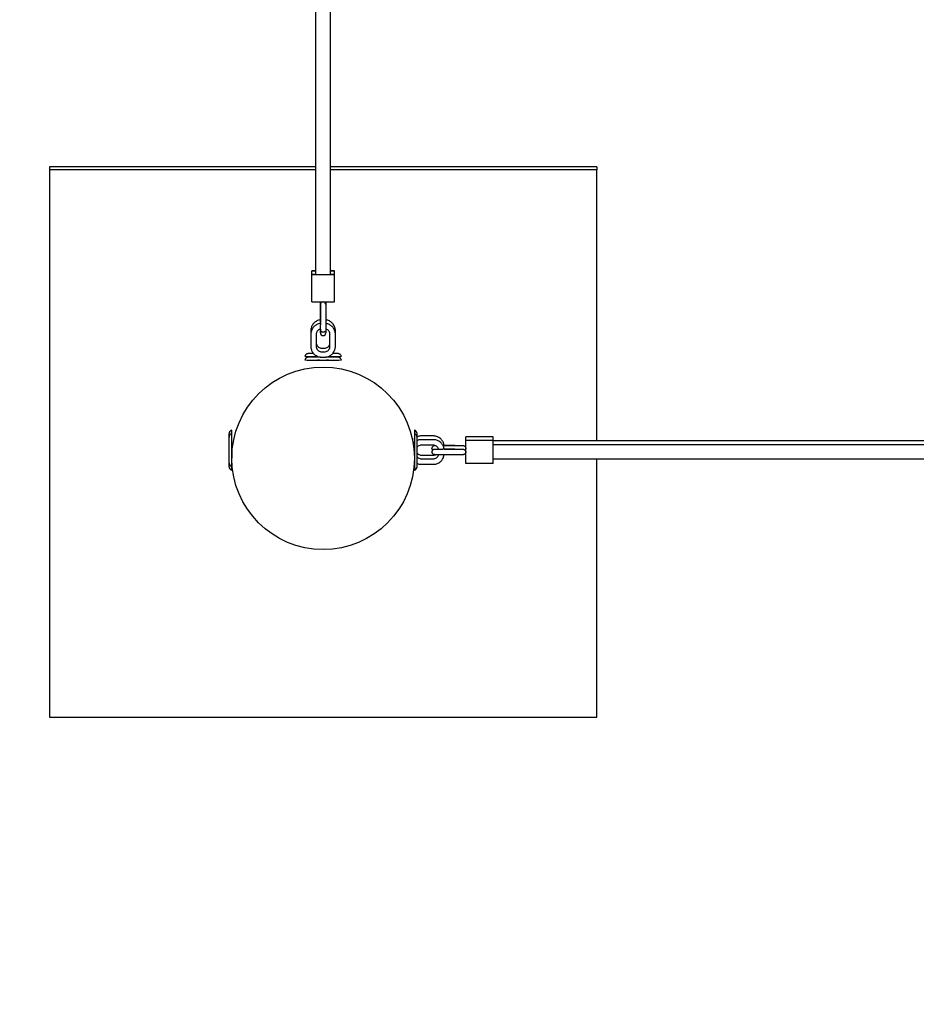
# Model space of a CAD drawing. Extents: x -171612754 to 1023844, y -47427495 to 12.
# Drawn here: x 1011635 to 1012618, y -98629 to -97549 of the extents above; entities that cross this region are included whole.
import ezdxf

# ---------------------------------------------------------------- set-up
doc = ezdxf.new("R2010")
doc.units = 0
doc.layers.get('0').update_dxf_attribs({"color": 252, "linetype": 'CONTINUOUS', "lineweight": 25})
doc.layers.get('Defpoints').update_dxf_attribs({"linetype": 'CONTINUOUS'})
doc.layers.add('ENG-DIMENSION', color=1, linetype='CONTINUOUS')
doc.layers.add('EQUIPMENT', color=4, linetype='CONTINUOUS', lineweight=25)
doc.styles.add('Entos Arial', font='arial.ttf')
doc.styles.add('MYRIAD', font='txt')
doc.dimstyles.new('Entos_DIM_50', dxfattribs={"dimscale": 50, "dimtxt": 1.8, "dimasz": 1.8, "dimexe": 0.9, "dimexo": 0.9, "dimgap": 0.7, "dimtad": 1, "dimrnd": 0.5, "dimdsep": 46, "dimtxsty": 'MYRIAD', "dimblk": 'ARCHTICK', "dimcen": 0, "dimazin": 2, "dimtfac": 1, "dimtmove": 0, "dimatfit": 3, "dimfxl": 1, "dimtolj": 1, "dimarcsym": 0})

# ---------------------------------------------------------------- blocks, each defined once
blk = doc.blocks.new('_ArchTick')
at = {"color": 0, "linetype": 'ByBlock', "const_width": 0.15}
blk.add_lwpolyline([(-0.5, -0.5), (0.5, 0.5)], dxfattribs=at)
blk = doc.blocks.new('*D1441')
at = {"layer": 'Defpoints', "color": 0, "transparency": 16777216}
for p in [(993550, -94573.6), (993550, -94573.6), (1022574.8, -95047.3), (994319.3, -95861.3), (1022574.8, -99961.9), (1007958.3, -100372)]:
    blk.add_point(p, dxfattribs=at)
at = {"layer": 'ENG-DIMENSION', "color": 0, "lineweight": -2, "transparency": 16777216}
for p, q in [((994319.3, -95861.3), (993550, -94573.6)), ((1007958.3, -100327), (1007958.3, -95002.3)), ((1022574.8, -99916.9), (1022574.8, -95002.3)), ((1007958.3, -95047.3), (1022574.8, -95047.3))]:
    blk.add_line(p, q, dxfattribs=at)
at = {"layer": 'ENG-DIMENSION', "color": 0, "lineweight": -2, "transparency": 16777216, "xscale": 90, "yscale": 90, "zscale": 90}
for p, rotation in [((993550, -94573.6), 120.8549999999981), ((1007958.3, -95047.3), 180), ((994319.3, -95861.3), 300.8549999999981)]:
    blk.add_blockref('_ArchTick', p, dxfattribs=dict(at, rotation=rotation))
blk.add_blockref('_ArchTick', (1022574.8, -95047.3), dxfattribs=at)
at = {"layer": 'ENG-DIMENSION', "color": 0, "transparency": 16777216, "insert": (1015266.6, -94966.3), "char_height": 90, "attachment_point": 5, "style": 'Entos Arial'}
blk.add_mtext('\\A1;14617', dxfattribs=at)
at = {"layer": 'ENG-DIMENSION', "color": 0, "transparency": 16777216, "insert": (994004.1, -95175.9), "char_height": 90, "attachment_point": 5, "rotation": 300.855, "style": 'Entos Arial'}
blk.add_mtext('\\A1;1500', dxfattribs=at)
blk = doc.blocks.new('*D1442')
at = {"layer": 'Defpoints', "color": 0, "transparency": 16777216}
for p in [(993342, -97763), (1022074.6, -98621.4), (992270.2, -98812.4), (992270.2, -98812.4), (1022075.1, -102221.4), (1023226.5, -102221.4)]:
    blk.add_point(p, dxfattribs=at)
at = {"layer": 'ENG-DIMENSION', "color": 0, "lineweight": -2, "transparency": 16777216}
for p, q in [((993342, -97763), (992270.2, -98812.4)), ((1022119.6, -98621.4), (1023271.5, -98621.4)), ((1023226.5, -98621.4), (1023226.5, -102221.4)), ((1022120.1, -102221.4), (1023271.5, -102221.4))]:
    blk.add_line(p, q, dxfattribs=at)
at = {"layer": 'ENG-DIMENSION', "color": 0, "lineweight": -2, "transparency": 16777216, "xscale": 90, "yscale": 90, "zscale": 90}
for p, rotation in [((993342, -97763), 44.39289232214491), ((1023226.5, -98621.4), 90), ((992270.2, -98812.4), 224.3928923221448), ((1023226.5, -102221.4), 270)]:
    blk.add_blockref('_ArchTick', p, dxfattribs=dict(at, rotation=rotation))
at = {"layer": 'ENG-DIMENSION', "color": 0, "transparency": 16777216, "char_height": 90, "attachment_point": 5, "style": 'Entos Arial'}
for s, insert, rotation in [('\\A1;1500', (992749.5, -98229.9), 44.3929), ('\\A1;3600', (1023145.6, -100421.4), 90)]:
    blk.add_mtext(s, dxfattribs=dict(at, insert=insert, rotation=rotation))
blk = doc.blocks.new('*D1443')
at = {"layer": 'Defpoints', "color": 0, "transparency": 16777216}
for p in [(1011967.7, -95500.6), (992260.4, -96443.8), (992260.4, -96443.8), (993309.8, -97515.7), (1007332.7, -103846.7), (1011989.8, -103846.7)]:
    blk.add_point(p, dxfattribs=at)
at = {"layer": 'ENG-DIMENSION', "color": 0, "lineweight": -2, "transparency": 16777216}
for p, q in [((1011922.7, -95500.6), (1007287.7, -95500.6)), ((1007332.7, -95500.6), (1007332.7, -103846.7)), ((993309.8, -97515.7), (992260.4, -96443.8)), ((1011944.8, -103846.7), (1007287.7, -103846.7))]:
    blk.add_line(p, q, dxfattribs=at)
at = {"layer": 'ENG-DIMENSION', "color": 0, "lineweight": -2, "transparency": 16777216, "xscale": 90, "yscale": 90, "zscale": 90}
for p, rotation in [((1007332.7, -95500.6), 90), ((992260.4, -96443.8), 134.3928923221283), ((993309.8, -97515.7), 314.3928923221283), ((1007332.7, -103846.7), 270)]:
    blk.add_blockref('_ArchTick', p, dxfattribs=dict(at, rotation=rotation))
at = {"layer": 'ENG-DIMENSION', "color": 0, "transparency": 16777216, "char_height": 90, "attachment_point": 5, "style": 'Entos Arial'}
for s, insert, rotation in [('\\A1;1500', (992842.9, -96923.1), 314.3929), ('\\A1;8346', (1007251.7, -99673.6), 90)]:
    blk.add_mtext(s, dxfattribs=dict(at, insert=insert, rotation=rotation))

msp = doc.modelspace()

# ---------------------------------------------------------------- linework, layer by layer
at = {"layer": 'EQUIPMENT'}
for p, q in [((1011959.7, -97828.5), (1011959.7, -97008.6)), ((1011975.7, -97828.5), (1011975.7, -97008.6)), ((1011667.7, -97710.6), (1011667.7, -98310.6)), ((1011667.7, -97710.6), (1011667.7, -97713.6)), ((1011959.7, -97710.6), (1011667.7, -97710.6)), ((1012267.7, -97710.6), (1011975.7, -97710.6)), ((1012267.7, -97710.6), (1012267.7, -97713.6)), ((1011667.7, -97713.6), (1011667.7, -98313.6)), ((1011959.7, -97713.6), (1011667.7, -97713.6)), ((1012267.7, -97713.6), (1011975.7, -97713.6)), ((1012267.7, -98011), (1012267.7, -97713.6)), ((1011955.2, -97854.5), (1011955.2, -97824.5)), ((1011955.2, -97858.5), (1011955.2, -97828.5)), ((1011980.2, -97828.5), (1011980.2, -97824.5)), ((1011980.2, -97858.5), (1011980.2, -97828.5)), ((1011964.7, -97866.6), (1011964.7, -97858.6)), ((1011964.7, -97858.6), (1011964.7, -97866.5)), ((1011964.7, -97870.6), (1011964.7, -97861.5)), ((1011964.7, -97861.5), (1011964.7, -97861.5)), ((1011964.7, -97861.5), (1011964.7, -97870.5)), ((1011970.7, -97858.6), (1011970.7, -97861.5)), ((1011970.7, -97861.5), (1011970.7, -97870.6)), ((1011970.7, -97861.5), (1011970.7, -97861.5)), ((1011964.7, -97878.3), (1011964.7, -97866.5)), ((1011964.7, -97866.6), (1011964.7, -97879.6)), ((1011964.7, -97882.3), (1011964.7, -97870.5)), ((1011964.7, -97870.6), (1011964.7, -97883.6)), ((1011970.7, -97870.6), (1011970.7, -97883.6)), ((1011964.7, -97882.3), (1011964.7, -97879.6)), ((1011964.7, -97892.5), (1011964.7, -97883.6)), ((1011970.7, -97883.6), (1011970.7, -97892.5)), ((1011954.2, -97890.2), (1011954.2, -97903.2)), ((1011954.2, -97894.2), (1011954.2, -97907.2)), ((1011960.2, -97894.2), (1011960.2, -97907.2)), ((1011964.7, -97888.4), (1011964.7, -97888.5)), ((1011964.7, -97888.5), (1011964.7, -97888.4)), ((1011964.7, -97888.4), (1011964.7, -97892.5)), ((1011964.7, -97888.5), (1011964.7, -97888.5)), ((1011964.7, -97888.5), (1011964.7, -97888.5)), ((1011964.7, -97892.5), (1011964.7, -97892.5)), ((1011964.7, -97892.5), (1011964.7, -97892.5)), ((1011975.2, -97903.2), (1011975.2, -97894.1)), ((1011975.2, -97907.2), (1011975.2, -97894.2)), ((1011981.2, -97894.1), (1011981.2, -97890.2)), ((1011981.2, -97907.2), (1011981.2, -97894.2)), ((1011966.2, -97909.2), (1011967.6, -97909.2)), ((1011966.2, -97913.2), (1011967.6, -97913.2)), ((1011967.8, -97909.2), (1011969.2, -97909.2)), ((1011967.8, -97913.2), (1011969.2, -97913.2)), ((1011961.7, -97918.3), (1011961.7, -97918.3)), ((1011961.7, -97922.4), (1011961.7, -97922.3)), ((1011966.2, -97919.2), (1011967.6, -97919.2)), ((1011967.8, -97919.2), (1011969.2, -97919.2)), ((1011973.7, -97918.3), (1011973.7, -97918.3)), ((1011973.7, -97922.4), (1011973.7, -97922.3)), ((1011867.7, -98003.1), (1011867.7, -97999)), ((1012067.7, -97999), (1012067.7, -98012.4)), ((1011864.7, -98035.2), (1011864.7, -98002.9)), ((1011864.7, -98039.2), (1011864.7, -98006.9)), ((1011867.7, -98043.1), (1011867.7, -98003.1)), ((1011867.9, -98013), (1011867.7, -98013)), ((1012067.7, -98003.1), (1012067.7, -98023.2)), ((1012070.7, -98006.9), (1012070.7, -98002.9)), ((1012070.7, -98039.2), (1012070.7, -98006.9)), ((1012088.4, -98005.5), (1012075.4, -98005.5)), ((1012088.4, -98009.6), (1012075.4, -98009.6)), ((1012124, -98023), (1012124, -98006.5)), ((1012154, -98006.5), (1012124, -98006.5)), ((1012124, -98035.6), (1012124, -98010.6)), ((1012154, -98010.6), (1012124, -98010.6)), ((1012154, -98010.6), (1012154, -98006.5)), ((1012154, -98035.6), (1012154, -98010.6)), ((1012974, -98011), (1012154, -98011)), ((1011867.9, -98017.1), (1011867.7, -98017.1)), ((1011867.7, -98023.2), (1011867.7, -98030)), ((1012067.7, -98023.1), (1012067.7, -98017.9)), ((1012067.7, -98023.1), (1012067.7, -98030)), ((1012088.4, -98015.6), (1012075.4, -98015.6)), ((1012087, -98019.1), (1012087, -98019)), ((1012087, -98019), (1012087, -98019)), ((1012087, -98023.1), (1012087, -98023.1)), ((1012087, -98023.1), (1012087, -98023.1)), ((1012112, -98020.1), (1012099, -98020.1)), ((1012112, -98016.1), (1012099.1, -98016.1)), ((1012100.3, -98016), (1012112, -98016)), ((1012100.3, -98020), (1012112, -98020)), ((1012124, -98019), (1012124, -98019)), ((1012124, -98019), (1012124, -98019.1)), ((1012124, -98023.1), (1012124, -98023.1)), ((1012124, -98023.1), (1012124, -98023.1)), ((1012124, -98031.5), (1012124, -98023.1)), ((1012974, -98015.1), (1012154, -98015.1)), ((1011867.7, -98029.1), (1011867.7, -98029.1)), ((1012067.7, -98030.4), (1012067.7, -98043.1)), ((1012067.7, -98033.8), (1012067.7, -98039)), ((1012075.4, -98026.5), (1012088.4, -98026.5)), ((1012075.4, -98030.6), (1012088.4, -98030.6)), ((1012112, -98026.1), (1012099, -98026.1)), ((1012124, -98031.5), (1012124, -98031.5)), ((1012974, -98031.1), (1012154, -98031.1)), ((1012267.7, -98313.6), (1012267.7, -98031.1)), ((1012075.4, -98036.6), (1012088.4, -98036.6)), ((1012154, -98035.6), (1012124, -98035.6)), ((1011667.7, -98310.6), (1011667.7, -98313.6)), ((1011667.7, -98313.6), (1012267.7, -98313.6))]:
    msp.add_line(p, q, dxfattribs=at)
for centre, radius, start, end in [((1011967.7, -97861.5), 3, 102.4378, 180), ((1011967.7, -97861.5), 3, 0.0058, 77.5622), ((1011967.7, -97892.5), 3, 180, 0), ((1011967.7, -97888.5), 3, 222.0684, 268.1005), ((1011967.7, -97888.5), 3, 271.9209, 317.9476), ((1011868.7, -98002.9), 4, 104.4775, 180), ((1012066.7, -98002.9), 4, 0, 75.5225), ((1011868.7, -98006.9), 4, 104.4775, 180), ((1012066.7, -98006.9), 4, 0, 75.5225), ((1011868.7, -98035.2), 4, 180, 255.5225), ((1011868.7, -98039.2), 4, 180, 255.5225), ((1012066.7, -98035.2), 4, 284.4775, 284.4857), ((1012066.7, -98039.2), 4, 284.4775, 0)]:
    msp.add_arc(centre, radius, start, end, dxfattribs=at)
for centre, major_axis, ratio, start_param, end_param in [((1011967.7, -97828.5), (-12.5, 0), 0.005024, 5.406887, 10.301076), ((1011967.7, -97824.5), (-12.5, 0), 0.005024, 5.406829, 7.159542), ((1011967.7, -97828.5), (-8, 0), 0.005024, 0, 3.141593), ((1011967.7, -97824.5), (12.5, 0), 0.005024, 5.406946, 7.159425), ((1011967.7, -97854.5), (-12.5, 0), 0.005024, 0, 0.009463), ((1011967.7, -97858.5), (-12.5, 0), 0.005024, 0, 3.141593), ((1011967.7, -97861.5), (-3, 0), 0.999987, 0, 0.000139), ((1011967.7, -97861.5), (3, 0), 0.999987, 0, 0.000139), ((1011967.7, -97892.5), (-3, 0), 0.999987, 6.283147, 6.283185), ((1011967.7, -97892.5), (3, 0), 0.999987, 6.283046, 6.283185), ((1011967.7, -97918.2), (-20, 0), 0.005024, 6.281888, 7.543162), ((1011967.7, -97922.2), (-20, 0), 0.005024, 6.281888, 9.426075), ((1011967.7, -97918.2), (20, 0), 0.005024, 5.023268, 6.284483), ((1011967.7, -98013.6), (-100, 0), 0.999987, 6.277058, 6.2779)]:
    msp.add_ellipse(centre, major_axis=major_axis, ratio=ratio, start_param=start_param, end_param=end_param, dxfattribs=at)
msp.add_ellipse((1011967.7, -98030), major_axis=(-100, 0), ratio=0.999987, dxfattribs=at)
for points, knots in [([(1011964.7, -97878.3), (1011963.9, -97878.4), (1011963.2, -97878.5), (1011961.3, -97879.1), (1011960.2, -97879.7), (1011958.1, -97881.2), (1011957.2, -97882.1), (1011955.7, -97884.1), (1011955.2, -97885.3), (1011954.4, -97887.7), (1011954.2, -97888.9), (1011954.2, -97890.2)], [6.408513, 6.408513, 6.408513, 6.408513, 6.597345, 6.597345, 6.911504, 6.911504, 7.225663, 7.225663, 7.539822, 7.539822, 7.853982, 7.853982, 7.853982, 7.853982]), ([(1011964.7, -97882.3), (1011963.9, -97882.4), (1011963.2, -97882.5), (1011961.3, -97883.2), (1011960.2, -97883.7), (1011958.1, -97885.2), (1011957.2, -97886.1), (1011955.7, -97888.1), (1011955.2, -97889.3), (1011954.4, -97891.7), (1011954.2, -97892.9), (1011954.2, -97894.2)], [6.408513, 6.408513, 6.408513, 6.408513, 6.597345, 6.597345, 6.911504, 6.911504, 7.225663, 7.225663, 7.539822, 7.539822, 7.853982, 7.853982, 7.853982, 7.853982]), ([(1011981.2, -97890.2), (1011981.2, -97888.9), (1011981, -97887.7), (1011980.2, -97885.3), (1011979.6, -97884.1), (1011978.2, -97882.1), (1011977.3, -97881.2), (1011975.2, -97879.7), (1011974.1, -97879.1), (1011972.2, -97878.5), (1011971.4, -97878.4), (1011970.7, -97878.3)], [4.712389, 4.712389, 4.712389, 4.712389, 5.026548, 5.026548, 5.340708, 5.340708, 5.654867, 5.654867, 5.969026, 5.969026, 6.157809, 6.157809, 6.157809, 6.157809]), ([(1011981.2, -97894.2), (1011981.2, -97892.9), (1011981, -97891.7), (1011980.2, -97889.3), (1011979.6, -97888.1), (1011978.2, -97886.1), (1011977.3, -97885.2), (1011975.2, -97883.7), (1011974.1, -97883.2), (1011972.2, -97882.5), (1011971.4, -97882.4), (1011970.7, -97882.3)], [4.712389, 4.712389, 4.712389, 4.712389, 5.026548, 5.026548, 5.340708, 5.340708, 5.654867, 5.654867, 5.969026, 5.969026, 6.157856, 6.157856, 6.157856, 6.157856]), ([(1011964.7, -97888.4), (1011964.6, -97888.4), (1011964.5, -97888.4), (1011963.7, -97888.7), (1011963.2, -97889), (1011962.2, -97889.7), (1011961.7, -97890.1), (1011961, -97891.2), (1011960.7, -97891.7), (1011960.3, -97892.9), (1011960.2, -97893.6), (1011960.2, -97894.2)], [6.535863, 6.535863, 6.535863, 6.535863, 6.597345, 6.597345, 6.911504, 6.911504, 7.225663, 7.225663, 7.539822, 7.539822, 7.853982, 7.853982, 7.853982, 7.853982]), ([(1011975.2, -97894.2), (1011975.2, -97893.6), (1011975.1, -97892.9), (1011974.7, -97891.7), (1011974.4, -97891.2), (1011973.7, -97890.1), (1011973.2, -97889.7), (1011972.2, -97889), (1011971.6, -97888.7), (1011970.9, -97888.4), (1011970.8, -97888.4), (1011970.7, -97888.4)], [4.712389, 4.712389, 4.712389, 4.712389, 5.026548, 5.026548, 5.340708, 5.340708, 5.654867, 5.654867, 5.969026, 5.969026, 6.030505, 6.030505, 6.030505, 6.030505]), ([(1011960.2, -97903.2), (1011960.2, -97903.8), (1011960.3, -97904.4), (1011960.7, -97905.6), (1011961, -97906.2), (1011961.7, -97907.2), (1011962.2, -97907.6), (1011963.2, -97908.4), (1011963.7, -97908.7), (1011964.9, -97909.1), (1011965.6, -97909.2), (1011966.2, -97909.2)], [1.584456, 1.584456, 1.584456, 1.584456, 1.884956, 1.884956, 2.199115, 2.199115, 2.513274, 2.513274, 2.827433, 2.827433, 3.141593, 3.141593, 3.141593, 3.141593]), ([(1011969.2, -97909.2), (1011969.8, -97909.2), (1011970.4, -97909.1), (1011971.6, -97908.7), (1011972.2, -97908.4), (1011973.2, -97907.6), (1011973.7, -97907.2), (1011974.4, -97906.2), (1011974.7, -97905.6), (1011975.1, -97904.4), (1011975.2, -97903.8), (1011975.2, -97903.2)], [3.141593, 3.141593, 3.141593, 3.141593, 3.455752, 3.455752, 3.769911, 3.769911, 4.08407, 4.08407, 4.39823, 4.39823, 4.712389, 4.712389, 4.712389, 4.712389]), ([(1011957.2, -97915.1), (1011956.9, -97915.1), (1011956.6, -97915.1), (1011955.1, -97915.1), (1011954.1, -97915.1), (1011953.1, -97915.1), (1011952.9, -97915.1), (1011952.5, -97915.1), (1011952.4, -97915.1), (1011952.1, -97915.1), (1011952, -97915.1), (1011951.8, -97915.2), (1011951.7, -97915.2), (1011951.5, -97915.2), (1011951.4, -97915.2), (1011951.3, -97915.2), (1011951.2, -97915.2), (1011951, -97915.2), (1011951, -97915.2), (1011950.7, -97915.3), (1011950.6, -97915.3), (1011950.2, -97915.4), (1011950.1, -97915.4), (1011949.7, -97915.6), (1011949.4, -97915.8), (1011949, -97916.1), (1011948.8, -97916.3), (1011948.4, -97916.7), (1011948.3, -97916.9), (1011948, -97917.4), (1011947.8, -97917.8), (1011947.7, -97918.2)], [3.8504646, 3.8504646, 3.8504646, 3.8504646, 3.9218047, 3.9218047, 4.2434694, 4.2434694, 4.3251943, 4.3251943, 4.4077728, 4.4077728, 4.4901254, 4.4901254, 4.5713857, 4.5713857, 4.6412384, 4.6412384, 4.6713041, 4.6713041, 4.6862877, 4.6862877, 4.6964955, 4.6964955, 4.7018551, 4.7018551, 4.7058275, 4.7058275, 4.7079835, 4.7079835, 4.7094034, 4.7094034, 4.711091, 4.711091, 4.711091, 4.711091]), ([(1011954.2, -97907.2), (1011954.2, -97908.4), (1011954.4, -97909.7), (1011955.2, -97912.1), (1011955.7, -97913.2), (1011957.2, -97915.3), (1011958.1, -97916.2), (1011960.2, -97917.6), (1011961.3, -97918.2), (1011963.7, -97919), (1011964.9, -97919.2), (1011966.2, -97919.2)], [1.570796, 1.570796, 1.570796, 1.570796, 1.884956, 1.884956, 2.199115, 2.199115, 2.513274, 2.513274, 2.827433, 2.827433, 3.141593, 3.141593, 3.141593, 3.141593]), ([(1011960.2, -97907.2), (1011960.2, -97907.8), (1011960.3, -97908.4), (1011960.7, -97909.6), (1011961, -97910.2), (1011961.7, -97911.2), (1011962.2, -97911.7), (1011963.2, -97912.4), (1011963.7, -97912.7), (1011964.9, -97913.1), (1011965.6, -97913.2), (1011966.2, -97913.2)], [1.570796, 1.570796, 1.570796, 1.570796, 1.884956, 1.884956, 2.199115, 2.199115, 2.513274, 2.513274, 2.827433, 2.827433, 3.141593, 3.141593, 3.141593, 3.141593]), ([(1011967.7, -97909.2), (1011967.7, -97909.2), (1011967.7, -97909.2), (1011967.6, -97909.2), (1011967.6, -97909.2), (1011967.6, -97909.2), (1011967.6, -97909.2), (1011967.6, -97909.2), (1011967.6, -97909.2), (1011967.6, -97909.2), (1011967.6, -97909.2), (1011967.6, -97909.2), (1011967.6, -97909.2), (1011967.6, -97909.2), (1011967.6, -97909.2), (1011967.7, -97909.2), (1011967.7, -97909.2), (1011967.7, -97909.2), (1011967.7, -97909.2), (1011967.7, -97909.2), (1011967.8, -97909.2), (1011967.8, -97909.2), (1011967.8, -97909.2), (1011967.8, -97909.2), (1011967.8, -97909.2), (1011967.8, -97909.2), (1011967.8, -97909.2), (1011967.8, -97909.2), (1011967.8, -97909.2), (1011967.8, -97909.2), (1011967.7, -97909.2), (1011967.7, -97909.2), (1011967.7, -97909.2), (1011967.7, -97909.2)], [0, 0, 0, 0, 0.00376717, 0.00376717, 0.00753433, 0.00753433, 0.0113015, 0.0113015, 0.01506866, 0.01506866, 0.01883583, 0.01883583, 0.022603, 0.022603, 0.02637016, 0.02637016, 0.03013733, 0.03013733, 0.0339045, 0.0339045, 0.03767166, 0.03767166, 0.04143883, 0.04143883, 0.04520599, 0.04520599, 0.04897316, 0.04897316, 0.05274033, 0.05274033, 0.05650749, 0.05650749, 0.06027466, 0.06027466, 0.06027466, 0.06027466]), ([(1011967.7, -97913.2), (1011967.7, -97913.2), (1011967.7, -97913.2), (1011967.6, -97913.2), (1011967.6, -97913.2), (1011967.6, -97913.2), (1011967.6, -97913.2), (1011967.6, -97913.2), (1011967.6, -97913.2), (1011967.6, -97913.2), (1011967.6, -97913.2), (1011967.6, -97913.2), (1011967.6, -97913.2), (1011967.6, -97913.2), (1011967.6, -97913.2), (1011967.7, -97913.2), (1011967.7, -97913.2), (1011967.7, -97913.2), (1011967.7, -97913.2), (1011967.7, -97913.2), (1011967.8, -97913.2), (1011967.8, -97913.2), (1011967.8, -97913.2), (1011967.8, -97913.2), (1011967.8, -97913.2), (1011967.8, -97913.2), (1011967.8, -97913.2), (1011967.8, -97913.2), (1011967.8, -97913.2), (1011967.8, -97913.2), (1011967.7, -97913.2), (1011967.7, -97913.2), (1011967.7, -97913.2), (1011967.7, -97913.2)], [0, 0, 0, 0, 0.00376717, 0.00376717, 0.00753433, 0.00753433, 0.0113015, 0.0113015, 0.01506866, 0.01506866, 0.01883583, 0.01883583, 0.022603, 0.022603, 0.02637016, 0.02637016, 0.03013733, 0.03013733, 0.0339045, 0.0339045, 0.03767166, 0.03767166, 0.04143883, 0.04143883, 0.04520599, 0.04520599, 0.04897316, 0.04897316, 0.05274033, 0.05274033, 0.05650749, 0.05650749, 0.06027466, 0.06027466, 0.06027466, 0.06027466]), ([(1011969.2, -97919.2), (1011970.4, -97919.2), (1011971.7, -97919), (1011974.1, -97918.2), (1011975.2, -97917.6), (1011977.3, -97916.2), (1011978.2, -97915.3), (1011979.6, -97913.2), (1011980.2, -97912.1), (1011981, -97909.7), (1011981.2, -97908.4), (1011981.2, -97907.2)], [3.141593, 3.141593, 3.141593, 3.141593, 3.455752, 3.455752, 3.769911, 3.769911, 4.08407, 4.08407, 4.39823, 4.39823, 4.712389, 4.712389, 4.712389, 4.712389]), ([(1011969.2, -97913.2), (1011969.8, -97913.2), (1011970.4, -97913.1), (1011971.6, -97912.7), (1011972.2, -97912.4), (1011973.2, -97911.7), (1011973.7, -97911.2), (1011974.4, -97910.2), (1011974.7, -97909.6), (1011975.1, -97908.4), (1011975.2, -97907.8), (1011975.2, -97907.2)], [3.141593, 3.141593, 3.141593, 3.141593, 3.455752, 3.455752, 3.769911, 3.769911, 4.08407, 4.08407, 4.39823, 4.39823, 4.712389, 4.712389, 4.712389, 4.712389]), ([(1011987.7, -97918.2), (1011987.6, -97917.8), (1011987.4, -97917.4), (1011987, -97916.7), (1011986.8, -97916.5), (1011986.3, -97916), (1011986, -97915.8), (1011985.5, -97915.5), (1011985.3, -97915.4), (1011984.8, -97915.3), (1011984.7, -97915.3), (1011984.5, -97915.2), (1011984.4, -97915.2), (1011984.3, -97915.2), (1011984.3, -97915.2), (1011984.2, -97915.2), (1011984.1, -97915.2), (1011984, -97915.2), (1011983.9, -97915.2), (1011983.5, -97915.1), (1011983.2, -97915.1), (1011982.3, -97915.1), (1011982.1, -97915.1), (1011981.7, -97915.1), (1011981.5, -97915.1), (1011981, -97915.1), (1011980.7, -97915.1), (1011980.1, -97915.1), (1011979.9, -97915.1), (1011979.1, -97915.1), (1011978.7, -97915.1), (1011978.2, -97915.1)], [1.5720929, 1.5720929, 1.5720929, 1.5720929, 1.5738082, 1.5738082, 1.5759936, 1.5759936, 1.5793127, 1.5793127, 1.5853516, 1.5853516, 1.5958215, 1.5958215, 1.6060078, 1.6060078, 1.618085, 1.618085, 1.6377689, 1.6377689, 1.6873945, 1.6873945, 1.9860981, 1.9860981, 2.0683706, 2.0683706, 2.15179, 2.15179, 2.2352436, 2.2352436, 2.3175967, 2.3175967, 2.4326285, 2.4326285, 2.4326285, 2.4326285]), ([(1011964.8, -97919.1), (1011963.3, -97919.1), (1011961.9, -97919.1), (1011959, -97919.1), (1011957.6, -97919.1), (1011955.1, -97919.1), (1011954.1, -97919.1), (1011953.1, -97919.1), (1011952.9, -97919.2), (1011952.5, -97919.2), (1011952.4, -97919.2), (1011952.1, -97919.2), (1011952, -97919.2), (1011951.8, -97919.2), (1011951.7, -97919.2), (1011951.5, -97919.2), (1011951.4, -97919.2), (1011951.3, -97919.2), (1011951.2, -97919.2), (1011951, -97919.2), (1011951, -97919.2), (1011950.7, -97919.3), (1011950.6, -97919.3), (1011950.2, -97919.4), (1011950.1, -97919.5), (1011949.7, -97919.7), (1011949.4, -97919.8), (1011949, -97920.1), (1011948.8, -97920.3), (1011948.4, -97920.7), (1011948.3, -97920.9), (1011948, -97921.4), (1011947.8, -97921.8), (1011947.7, -97922.2)], [3.321017, 3.321017, 3.321017, 3.321017, 3.601142, 3.601142, 3.921805, 3.921805, 4.243469, 4.243469, 4.325194, 4.325194, 4.407773, 4.407773, 4.490125, 4.490125, 4.571386, 4.571386, 4.641238, 4.641238, 4.671304, 4.671304, 4.686288, 4.686288, 4.696495, 4.696495, 4.701855, 4.701855, 4.705828, 4.705828, 4.707984, 4.707984, 4.709403, 4.709403, 4.711091, 4.711091, 4.711091, 4.711091]), ([(1011961.8, -97918.3), (1011961.7, -97918.3), (1011961.7, -97918.3), (1011961.7, -97918.3), (1011961.7, -97918.3), (1011961.7, -97918.3)], [1.7065724, 1.7065724, 1.7065724, 1.7065724, 1.8085621, 1.8085621, 1.8085625, 1.8085625, 1.8085625, 1.8085625]), ([(1011963.8, -97922.3), (1011963.7, -97922.3), (1011963.6, -97922.3), (1011962.9, -97922.3), (1011962.5, -97922.3), (1011961.8, -97922.4), (1011961.7, -97922.4), (1011961.7, -97922.4), (1011961.7, -97922.4), (1011961.7, -97922.4)], [1.308752, 1.308752, 1.308752, 1.308752, 1.3564215, 1.3564215, 1.5824918, 1.5824918, 1.8085621, 1.8085621, 1.8085625, 1.8085625, 1.8085625, 1.8085625]), ([(1011967.6, -97919.2), (1011967.6, -97919.2), (1011967.6, -97919.2), (1011967.6, -97919.2), (1011967.6, -97919.2), (1011967.6, -97919.2), (1011967.6, -97919.2), (1011967.7, -97919.2), (1011967.7, -97919.2), (1011967.7, -97919.2)], [0.04668579, 0.04668579, 0.04668579, 0.04668579, 0.04897316, 0.04897316, 0.05274033, 0.05274033, 0.05650749, 0.05650749, 0.06027466, 0.06027466, 0.06027466, 0.06027466]), ([(1011967.7, -97919.2), (1011967.7, -97919.2), (1011967.7, -97919.2), (1011967.7, -97919.2), (1011967.8, -97919.2), (1011967.8, -97919.2), (1011967.8, -97919.2), (1011967.8, -97919.2), (1011967.8, -97919.2), (1011967.8, -97919.2)], [0, 0, 0, 0, 0.00376717, 0.00376717, 0.00753433, 0.00753433, 0.0113015, 0.0113015, 0.01358887, 0.01358887, 0.01358887, 0.01358887]), ([(1011987.7, -97922.2), (1011987.6, -97921.8), (1011987.4, -97921.4), (1011987, -97920.8), (1011986.8, -97920.5), (1011986.3, -97920), (1011986, -97919.9), (1011985.5, -97919.5), (1011985.3, -97919.5), (1011984.8, -97919.3), (1011984.7, -97919.3), (1011984.5, -97919.2), (1011984.4, -97919.2), (1011984.3, -97919.2), (1011984.3, -97919.2), (1011984.2, -97919.2), (1011984.1, -97919.2), (1011984, -97919.2), (1011983.9, -97919.2), (1011983.5, -97919.2), (1011983.2, -97919.2), (1011982.3, -97919.1), (1011982.1, -97919.1), (1011981.7, -97919.1), (1011981.5, -97919.1), (1011981, -97919.1), (1011980.7, -97919.1), (1011980.1, -97919.1), (1011979.9, -97919.1), (1011978.4, -97919.1), (1011977, -97919.1), (1011974, -97919.1), (1011972.3, -97919.1), (1011970.6, -97919.1), (1011970.6, -97919.1), (1011970.6, -97919.1)], [1.572093, 1.572093, 1.572093, 1.572093, 1.573808, 1.573808, 1.575994, 1.575994, 1.579313, 1.579313, 1.585352, 1.585352, 1.595822, 1.595822, 1.606008, 1.606008, 1.618085, 1.618085, 1.637769, 1.637769, 1.687394, 1.687394, 1.986098, 1.986098, 2.068371, 2.068371, 2.15179, 2.15179, 2.235244, 2.235244, 2.317597, 2.317597, 2.639561, 2.639561, 2.96029, 2.96029, 2.962167, 2.962167, 2.962167, 2.962167]), ([(1011973.7, -97922.4), (1011973.7, -97922.4), (1011973.5, -97922.4), (1011972.9, -97922.3), (1011972.5, -97922.3), (1011971.8, -97922.3), (1011971.7, -97922.3), (1011971.6, -97922.3)], [0, 0, 0, 0, 0.2260703, 0.2260703, 0.4521406, 0.4521406, 0.49981, 0.49981, 0.49981, 0.49981]), ([(1011867.9, -98013), (1011867.9, -98013), (1011867.9, -98013.2), (1011867.8, -98013.8), (1011867.8, -98014.3), (1011867.8, -98015.4), (1011867.7, -98016), (1011867.7, -98016.9), (1011867.7, -98017), (1011867.7, -98017.1)], [0, 0, 0, 0, 0.2260703, 0.2260703, 0.4521406, 0.4521406, 0.6782108, 0.6782108, 0.7072234, 0.7072234, 0.7072234, 0.7072234]), ([(1012075.4, -98005.5), (1012074.1, -98005.5), (1012072.9, -98005.7), (1012071.4, -98006.2), (1012071, -98006.4), (1012070.7, -98006.5)], [4.712389, 4.712389, 4.712389, 4.712389, 5.0265482, 5.0265482, 5.115971, 5.115971, 5.115971, 5.115971]), ([(1012075.4, -98009.6), (1012074.1, -98009.6), (1012072.9, -98009.8), (1012071.4, -98010.3), (1012071, -98010.4), (1012070.7, -98010.5)], [4.712389, 4.712389, 4.712389, 4.712389, 5.0265482, 5.0265482, 5.115971, 5.115971, 5.115971, 5.115971]), ([(1012100.3, -98016.1), (1012100.2, -98015.3), (1012100.1, -98014.6), (1012099.4, -98012.6), (1012098.9, -98011.5), (1012097.4, -98009.5), (1012096.5, -98008.6), (1012094.4, -98007.1), (1012093.3, -98006.5), (1012090.9, -98005.7), (1012089.7, -98005.5), (1012088.4, -98005.5)], [3.262493, 3.262493, 3.262493, 3.262493, 3.455752, 3.455752, 3.769911, 3.769911, 4.08407, 4.08407, 4.39823, 4.39823, 4.712389, 4.712389, 4.712389, 4.712389]), ([(1012100.3, -98020.1), (1012100.2, -98019.3), (1012100.1, -98018.6), (1012099.4, -98016.7), (1012098.9, -98015.5), (1012097.4, -98013.5), (1012096.5, -98012.6), (1012094.4, -98011.1), (1012093.3, -98010.5), (1012090.9, -98009.8), (1012089.7, -98009.6), (1012088.4, -98009.6)], [3.262493, 3.262493, 3.262493, 3.262493, 3.455752, 3.455752, 3.769911, 3.769911, 4.08407, 4.08407, 4.39823, 4.39823, 4.712389, 4.712389, 4.712389, 4.712389]), ([(1011867.9, -98017.1), (1011867.9, -98017.1), (1011867.9, -98017.2), (1011867.8, -98017.8), (1011867.8, -98018.3), (1011867.8, -98019.4), (1011867.7, -98020.1), (1011867.7, -98021.5), (1011867.7, -98022.3), (1011867.7, -98023.1), (1011867.7, -98023.1), (1011867.7, -98023.1)], [0, 0, 0, 0, 0.2260703, 0.2260703, 0.4521406, 0.4521406, 0.6782108, 0.6782108, 0.9042811, 0.9042811, 0.905673, 0.905673, 0.905673, 0.905673]), ([(1012067.7, -98023.1), (1012067.7, -98022.3), (1012067.7, -98021.5), (1012067.7, -98020.1), (1012067.6, -98019.4), (1012067.6, -98018.5), (1012067.6, -98018.1), (1012067.6, -98017.9)], [2.7142351, 2.7142351, 2.7142351, 2.7142351, 2.9389134, 2.9389134, 3.1649836, 3.1649836, 3.3188577, 3.3188577, 3.3188577, 3.3188577]), ([(1012075.4, -98015.6), (1012074.8, -98015.6), (1012074.1, -98015.7), (1012073, -98016.1), (1012072.4, -98016.3), (1012071.4, -98017), (1012071, -98017.4), (1012070.7, -98017.8)], [4.712389, 4.712389, 4.712389, 4.712389, 5.0265482, 5.0265482, 5.3407075, 5.3407075, 5.6157725, 5.6157725, 5.6157725, 5.6157725]), ([(1012087, -98019), (1012087, -98018.7), (1012087.1, -98018.4), (1012087.3, -98017.8), (1012087.5, -98017.5), (1012087.8, -98017), (1012088.1, -98016.7), (1012088.6, -98016.4), (1012088.9, -98016.2), (1012089.3, -98016.1), (1012089.5, -98016.1), (1012089.6, -98016.1), (1012089.7, -98016.1), (1012089.8, -98016), (1012089.8, -98016), (1012089.9, -98016), (1012089.9, -98016), (1012089.9, -98016), (1012090, -98016), (1012090.1, -98016), (1012090.2, -98016), (1012090.4, -98016), (1012090.6, -98016), (1012090.7, -98016)], [0, 0, 0, 0, 0.0973171, 0.0973171, 0.1928742, 0.1928742, 0.2884861, 0.2884861, 0.383922, 0.383922, 0.4250275, 0.4250275, 0.4420373, 0.4420373, 0.4608564, 0.4608564, 0.4827832, 0.4827832, 0.5259117, 0.5259117, 0.6551044, 0.6551044, 0.764772, 0.764772, 0.764772, 0.764772]), ([(1012087, -98018.9), (1012087, -98018.9), (1012087, -98018.9), (1012087, -98019), (1012087, -98019), (1012087, -98019), (1012087, -98019), (1012087, -98019), (1012087, -98019), (1012087, -98019), (1012087, -98019), (1012087, -98019)], [0, 0, 0, 0, 0.00376717, 0.00376717, 0.00753433, 0.00753433, 0.0113015, 0.0113015, 0.01506866, 0.01506866, 0.01511041, 0.01511041, 0.01511041, 0.01511041]), ([(1012087.8, -98021.1), (1012087.8, -98021), (1012087.7, -98020.9), (1012087.5, -98020.6), (1012087.3, -98020.3), (1012087.1, -98019.7), (1012087, -98019.4), (1012087, -98019.1)], [1.6043409, 1.6043409, 1.6043409, 1.6043409, 1.6258761, 1.6258761, 1.721352, 1.721352, 1.8226445, 1.8226445, 1.8226445, 1.8226445]), ([(1012087, -98023.1), (1012087, -98022.7), (1012087.1, -98022.4), (1012087.3, -98021.8), (1012087.5, -98021.5), (1012087.8, -98021), (1012088.1, -98020.8), (1012088.6, -98020.4), (1012088.9, -98020.3), (1012089.3, -98020.1), (1012089.5, -98020.1), (1012089.6, -98020.1), (1012089.7, -98020.1), (1012089.8, -98020.1), (1012089.8, -98020.1), (1012089.9, -98020.1), (1012089.9, -98020.1), (1012089.9, -98020.1), (1012090, -98020.1), (1012090.1, -98020), (1012090.2, -98020), (1012090.5, -98020), (1012090.8, -98020), (1012091.6, -98020), (1012092.2, -98020), (1012093.4, -98020), (1012093.8, -98020), (1012094.2, -98020)], [0, 0, 0, 0, 0.097317, 0.097317, 0.192874, 0.192874, 0.288486, 0.288486, 0.383922, 0.383922, 0.425027, 0.425027, 0.442037, 0.442037, 0.460856, 0.460856, 0.482783, 0.482783, 0.525912, 0.525912, 0.655104, 0.655104, 0.849784, 0.849784, 1.164198, 1.164198, 1.313137, 1.313137, 1.313137, 1.313137]), ([(1012087, -98023), (1012087, -98023), (1012087, -98023), (1012087, -98023), (1012087, -98023), (1012087, -98023), (1012087, -98023), (1012087, -98023), (1012087, -98023.1), (1012087, -98023.1), (1012087, -98023.1), (1012087, -98023.1)], [0, 0, 0, 0, 0.00376717, 0.00376717, 0.00753433, 0.00753433, 0.0113015, 0.0113015, 0.01506866, 0.01506866, 0.01511041, 0.01511041, 0.01511041, 0.01511041]), ([(1012099, -98026.1), (1012098.1, -98026.1), (1012097.1, -98026.1), (1012095.3, -98026.1), (1012094.4, -98026.1), (1012092.8, -98026.1), (1012092.2, -98026.1), (1012091.1, -98026.1), (1012090.6, -98026.1), (1012090.2, -98026.1), (1012090.1, -98026.1), (1012089.9, -98026.1), (1012089.9, -98026.1), (1012089.8, -98026.1), (1012089.8, -98026.1), (1012089.7, -98026.1), (1012089.7, -98026), (1012089.6, -98026), (1012089.5, -98026), (1012089.4, -98026), (1012089.4, -98026), (1012089.2, -98025.9), (1012089.1, -98025.9), (1012088.7, -98025.8), (1012088.5, -98025.7), (1012088.1, -98025.4), (1012087.9, -98025.1), (1012087.5, -98024.7), (1012087.3, -98024.4), (1012087.1, -98023.7), (1012087, -98023.4), (1012087, -98023.1)], [0, 0, 0, 0, 0.29284, 0.29284, 0.580439, 0.580439, 0.86863, 0.86863, 1.158388, 1.158388, 1.30854, 1.30854, 1.357043, 1.357043, 1.376857, 1.376857, 1.389053, 1.389053, 1.407538, 1.407538, 1.429133, 1.429133, 1.466357, 1.466357, 1.534088, 1.534088, 1.625876, 1.625876, 1.721352, 1.721352, 1.822644, 1.822644, 1.822644, 1.822644]), ([(1012094.2, -98020.1), (1012094.2, -98020), (1012094.2, -98019.8), (1012093.9, -98019.1), (1012093.6, -98018.5), (1012092.9, -98017.5), (1012092.4, -98017.1), (1012091.4, -98016.3), (1012090.9, -98016.1), (1012089.7, -98015.7), (1012089, -98015.6), (1012088.4, -98015.6)], [3.386424, 3.386424, 3.386424, 3.386424, 3.455752, 3.455752, 3.769911, 3.769911, 4.08407, 4.08407, 4.39823, 4.39823, 4.712389, 4.712389, 4.712389, 4.712389]), ([(1012090.2, -98016.1), (1012090.2, -98016.1), (1012090.2, -98016.1), (1012090.3, -98016.1), (1012090.4, -98016.1), (1012090.6, -98016.1), (1012090.7, -98016.1), (1012090.8, -98016.1)], [0.5117796, 0.5117796, 0.5117796, 0.5117796, 0.5502467, 0.5502467, 0.6622328, 0.6622328, 0.7685502, 0.7685502, 0.7685502, 0.7685502]), ([(1012090.2, -98020.1), (1012090.2, -98020.1), (1012090.2, -98020.1), (1012090.3, -98020.1), (1012090.4, -98020.1), (1012090.7, -98020.1), (1012090.9, -98020.1), (1012091.7, -98020.1), (1012092.3, -98020.1), (1012093.7, -98020.1), (1012094.5, -98020.1), (1012096.2, -98020.1), (1012097.1, -98020.1), (1012098.4, -98020.1), (1012098.7, -98020.1), (1012099, -98020.1)], [0.51178, 0.51178, 0.51178, 0.51178, 0.550247, 0.550247, 0.662233, 0.662233, 0.874705, 0.874705, 1.14547, 1.14547, 1.428354, 1.428354, 1.713473, 1.713473, 1.810211, 1.810211, 1.810211, 1.810211]), ([(1012112, -98016), (1012113, -98016), (1012114, -98016), (1012115.8, -98016), (1012116.7, -98016), (1012118.3, -98016), (1012118.9, -98016), (1012120, -98016), (1012120.5, -98016), (1012120.9, -98016), (1012121, -98016), (1012121.2, -98016), (1012121.2, -98016), (1012121.3, -98016), (1012121.3, -98016), (1012121.4, -98016.1), (1012121.4, -98016.1), (1012121.5, -98016.1), (1012121.6, -98016.1), (1012121.7, -98016.1), (1012121.7, -98016.1), (1012121.9, -98016.2), (1012122, -98016.2), (1012122.4, -98016.3), (1012122.6, -98016.4), (1012123, -98016.7), (1012123.2, -98017), (1012123.6, -98017.4), (1012123.8, -98017.7), (1012124, -98018.4), (1012124, -98018.7), (1012124, -98019)], [0, 0, 0, 0, 0.29284, 0.29284, 0.580439, 0.580439, 0.86863, 0.86863, 1.158388, 1.158388, 1.30854, 1.30854, 1.357043, 1.357043, 1.376857, 1.376857, 1.389053, 1.389053, 1.407538, 1.407538, 1.429133, 1.429133, 1.466357, 1.466357, 1.534088, 1.534088, 1.625876, 1.625876, 1.721352, 1.721352, 1.822644, 1.822644, 1.822644, 1.822644]), ([(1012112, -98016.1), (1012113, -98016.1), (1012114, -98016.1), (1012115.8, -98016.1), (1012116.7, -98016.1), (1012118.2, -98016.1), (1012118.9, -98016.1), (1012120, -98016.1), (1012120.4, -98016.1), (1012120.7, -98016.1), (1012120.8, -98016.1), (1012120.9, -98016.1), (1012120.9, -98016.1), (1012120.9, -98016.1)], [0, 0, 0, 0, 0.290886, 0.290886, 0.57647, 0.57647, 0.861845, 0.861845, 1.145695, 1.145695, 1.280593, 1.280593, 1.297322, 1.297322, 1.297322, 1.297322]), ([(1012112, -98020), (1012113, -98020), (1012114, -98020), (1012115.8, -98020), (1012116.7, -98020), (1012118.3, -98020), (1012118.9, -98020), (1012120, -98020), (1012120.5, -98020), (1012120.9, -98020), (1012121, -98020), (1012121.2, -98020.1), (1012121.2, -98020.1), (1012121.3, -98020.1), (1012121.3, -98020.1), (1012121.4, -98020.1), (1012121.4, -98020.1), (1012121.5, -98020.1), (1012121.6, -98020.1), (1012121.7, -98020.1), (1012121.7, -98020.1), (1012121.9, -98020.2), (1012122, -98020.2), (1012122.4, -98020.4), (1012122.6, -98020.5), (1012123, -98020.8), (1012123.2, -98021), (1012123.6, -98021.5), (1012123.8, -98021.8), (1012124, -98022.4), (1012124, -98022.7), (1012124, -98023.1)], [0, 0, 0, 0, 0.29284, 0.29284, 0.580439, 0.580439, 0.86863, 0.86863, 1.158388, 1.158388, 1.30854, 1.30854, 1.357043, 1.357043, 1.376857, 1.376857, 1.389053, 1.389053, 1.407538, 1.407538, 1.429133, 1.429133, 1.466357, 1.466357, 1.534088, 1.534088, 1.625876, 1.625876, 1.721352, 1.721352, 1.822644, 1.822644, 1.822644, 1.822644]), ([(1012112, -98020.1), (1012113, -98020.1), (1012114, -98020.1), (1012115.8, -98020.1), (1012116.7, -98020.1), (1012118.2, -98020.1), (1012118.9, -98020.1), (1012120, -98020.1), (1012120.4, -98020.1), (1012120.7, -98020.1), (1012120.8, -98020.1), (1012120.9, -98020.1), (1012120.9, -98020.1), (1012120.9, -98020.1)], [0, 0, 0, 0, 0.290886, 0.290886, 0.57647, 0.57647, 0.861845, 0.861845, 1.145695, 1.145695, 1.280593, 1.280593, 1.297322, 1.297322, 1.297322, 1.297322]), ([(1012124, -98023.1), (1012124, -98023.4), (1012124, -98023.7), (1012123.8, -98024.3), (1012123.6, -98024.6), (1012123.3, -98025.1), (1012123, -98025.4), (1012122.5, -98025.7), (1012122.2, -98025.9), (1012121.8, -98026), (1012121.6, -98026), (1012121.5, -98026), (1012121.4, -98026), (1012121.3, -98026.1), (1012121.3, -98026.1), (1012121.2, -98026.1), (1012121.2, -98026.1), (1012121.2, -98026.1), (1012121.1, -98026.1), (1012121, -98026.1), (1012120.9, -98026.1), (1012120.6, -98026.1), (1012120.3, -98026.1), (1012119.5, -98026.1), (1012118.9, -98026.1), (1012117.4, -98026.1), (1012116.5, -98026.1), (1012114.8, -98026.1), (1012113.8, -98026.1), (1012112.6, -98026.1), (1012112.3, -98026.1), (1012112, -98026.1)], [0, 0, 0, 0, 0.097317, 0.097317, 0.192874, 0.192874, 0.288486, 0.288486, 0.383922, 0.383922, 0.425027, 0.425027, 0.442037, 0.442037, 0.460856, 0.460856, 0.482783, 0.482783, 0.525912, 0.525912, 0.655104, 0.655104, 0.849784, 0.849784, 1.164198, 1.164198, 1.454939, 1.454939, 1.743325, 1.743325, 1.822788, 1.822788, 1.822788, 1.822788]), ([(1012124, -98019.1), (1012124, -98019.4), (1012124, -98019.7), (1012123.8, -98020.3), (1012123.6, -98020.6), (1012123.4, -98020.9), (1012123.3, -98021), (1012123.3, -98021.1)], [0, 0, 0, 0, 0.0973171, 0.0973171, 0.1928742, 0.1928742, 0.218337, 0.218337, 0.218337, 0.218337]), ([(1012124, -98019), (1012124, -98019), (1012124, -98019), (1012124, -98019), (1012124, -98019), (1012124, -98019), (1012124, -98019), (1012124, -98018.9), (1012124, -98018.9), (1012124, -98018.9), (1012124, -98018.9), (1012124, -98019), (1012124, -98019), (1012124, -98019), (1012124, -98019), (1012124, -98019), (1012124, -98019), (1012124, -98019)], [0.01511041, 0.01511041, 0.01511041, 0.01511041, 0.01883583, 0.01883583, 0.022603, 0.022603, 0.02637016, 0.02637016, 0.03013733, 0.03013733, 0.0339045, 0.0339045, 0.03767166, 0.03767166, 0.04143883, 0.04143883, 0.04516425, 0.04516425, 0.04516425, 0.04516425]), ([(1012124, -98023.1), (1012124, -98023.1), (1012124, -98023), (1012124, -98023), (1012124, -98023), (1012124, -98023), (1012124, -98023), (1012124, -98023), (1012124, -98023), (1012124, -98023), (1012124, -98023), (1012124, -98023), (1012124, -98023), (1012124, -98023), (1012124, -98023), (1012124, -98023), (1012124, -98023), (1012124, -98023.1)], [0.01511041, 0.01511041, 0.01511041, 0.01511041, 0.01883583, 0.01883583, 0.022603, 0.022603, 0.02637016, 0.02637016, 0.03013733, 0.03013733, 0.0339045, 0.0339045, 0.03767166, 0.03767166, 0.04143883, 0.04143883, 0.04516425, 0.04516425, 0.04516425, 0.04516425]), ([(1012070.7, -98024.3), (1012071, -98024.7), (1012071.4, -98025.1), (1012072.4, -98025.8), (1012073, -98026.1), (1012074.1, -98026.4), (1012074.8, -98026.5), (1012075.4, -98026.5)], [6.9507489, 6.9507489, 6.9507489, 6.9507489, 7.2256631, 7.2256631, 7.5398224, 7.5398224, 7.8539816, 7.8539816, 7.8539816, 7.8539816]), ([(1012070.7, -98028.3), (1012071, -98028.7), (1012071.4, -98029.1), (1012072.4, -98029.8), (1012073, -98030.1), (1012074.1, -98030.5), (1012074.8, -98030.6), (1012075.4, -98030.6)], [6.9505981, 6.9505981, 6.9505981, 6.9505981, 7.2256631, 7.2256631, 7.5398224, 7.5398224, 7.8539816, 7.8539816, 7.8539816, 7.8539816]), ([(1012088.4, -98026.5), (1012089, -98026.5), (1012089.7, -98026.4), (1012090.4, -98026.2), (1012090.6, -98026.1), (1012090.7, -98026.1)], [1.5707963, 1.5707963, 1.5707963, 1.5707963, 1.8849556, 1.8849556, 1.963076, 1.963076, 1.963076, 1.963076]), ([(1012088.4, -98036.6), (1012089.7, -98036.6), (1012090.9, -98036.4), (1012093.3, -98035.6), (1012094.4, -98035), (1012096.5, -98033.5), (1012097.4, -98032.6), (1012098.9, -98030.6), (1012099.4, -98029.5), (1012100, -98027.6), (1012100.2, -98026.8), (1012100.3, -98026.1)], [1.570796, 1.570796, 1.570796, 1.570796, 1.884956, 1.884956, 2.199115, 2.199115, 2.513274, 2.513274, 2.827433, 2.827433, 3.01183, 3.01183, 3.01183, 3.01183]), ([(1012088.4, -98030.6), (1012089, -98030.6), (1012089.7, -98030.5), (1012090.9, -98030.1), (1012091.4, -98029.8), (1012092.4, -98029), (1012092.9, -98028.6), (1012093.6, -98027.6), (1012093.9, -98027), (1012094.1, -98026.3), (1012094.2, -98026.2), (1012094.2, -98026.1)], [1.570796, 1.570796, 1.570796, 1.570796, 1.884956, 1.884956, 2.199115, 2.199115, 2.513274, 2.513274, 2.827433, 2.827433, 2.881036, 2.881036, 2.881036, 2.881036]), ([(1012070.7, -98035.6), (1012071, -98035.7), (1012071.4, -98035.9), (1012072.9, -98036.4), (1012074.1, -98036.6), (1012075.4, -98036.6)], [1.1672143, 1.1672143, 1.1672143, 1.1672143, 1.2566371, 1.2566371, 1.5707963, 1.5707963, 1.5707963, 1.5707963])]:
    msp.add_open_spline(points, degree=3, knots=knots, dxfattribs=at)
for points in [[(1011954.2, -97903.2), (1011954.2, -97903.2), (1011954.2, -97903.2), (1011954.2, -97903.3)], [(1011973.7, -97918.3), (1011973.7, -97918.3), (1011973.7, -97918.3), (1011973.6, -97918.3)], [(1011867.9, -98013), (1011867.9, -98013), (1011867.9, -98013), (1011867.9, -98013)], [(1012067.7, -98008.3), (1012067.5, -98008.5), (1012067.3, -98008.7), (1012067.2, -98008.8)], [(1012067.7, -98012.4), (1012067.5, -98012.5), (1012067.3, -98012.7), (1012067.2, -98012.8)], [(1011867.9, -98017.1), (1011867.9, -98017.1), (1011867.9, -98017.1), (1011867.9, -98017.1)], [(1012067.6, -98033.7), (1012067.6, -98033.7), (1012067.7, -98033.7), (1012067.7, -98033.8)]]:
    msp.add_open_spline(points, degree=3, dxfattribs=at)

# ---------------------------------------------------------------- dimensions: what is measured, and where the dimension line sits
at = {"layer": 'ENG-DIMENSION', "color": 1}
dim = msp.add_linear_dim(base=(1022574.8021, -95047.2511), p1=(1007958.3412, -100371.97), p2=(1022574.8021, -99961.8616), dimstyle='Entos_DIM_50', override={"dimdec": 0, "dimtxsty": 'Entos Arial'}, dxfattribs=at)
dim.commit()
dim.dimension.update_dxf_attribs({"geometry": '*D1441', "text_midpoint": (1015266.5717, -94966.2995)})
for base, p1, p2, picture, middle in [((1007332.7, -103846.7), (1011967.7, -95500.6), (1011989.8, -103846.7), '*D1443', (1007251.7, -99673.6)), ((1023226.5, -102221.4), (1022074.6, -98621.4), (1022075.1, -102221.4), '*D1442', (1023145.6, -100421.4))]:
    dim = msp.add_linear_dim(base=base, p1=p1, p2=p2, angle=90, dimstyle='Entos_DIM_50', override={"dimdec": 0, "dimtxsty": 'Entos Arial'}, dxfattribs=at)
    dim.commit()
    dim.dimension.update_dxf_attribs({"geometry": picture, "text_midpoint": middle})

doc.saveas('drawing.dxf')
